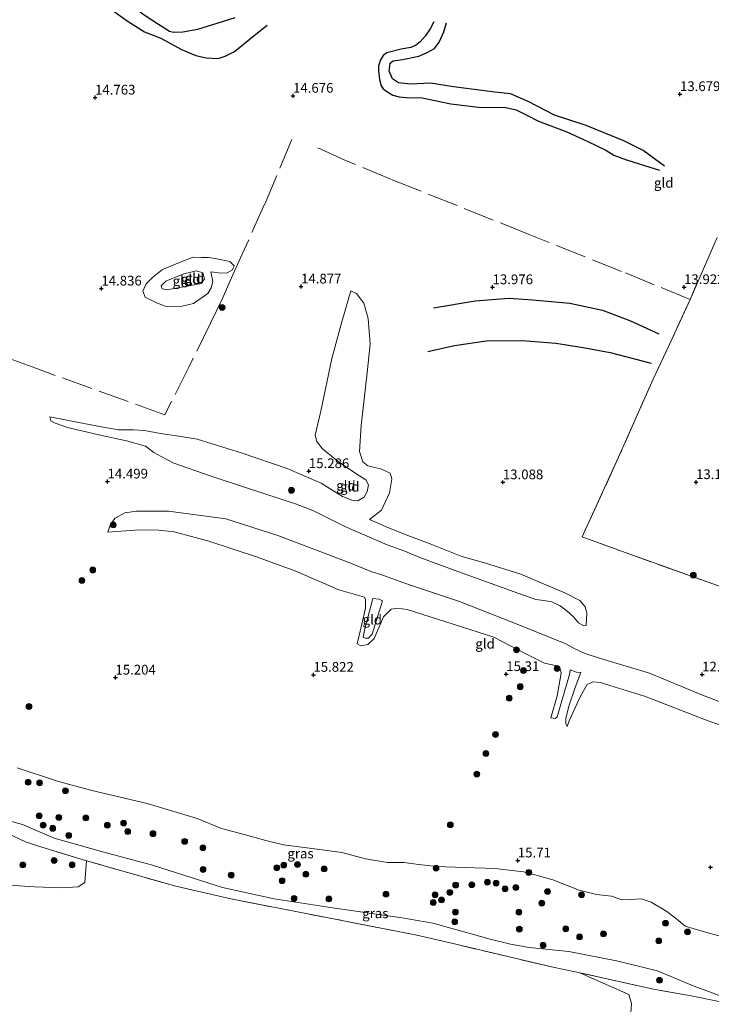
# Model space of a CAD drawing. Units: metres. Extents: x 209996 to 213192, y 426102 to 428666.
# Drawn here: x 210637 to 210815, y 427663 to 427916 of the extents above; entities that cross this region are included whole.
import ezdxf
from ezdxf.enums import TextEntityAlignment as Align

# ---------------------------------------------------------------- set-up
doc = ezdxf.new("R2010")
doc.units = ezdxf.units.M
doc.linetypes.add('IE-TERREINAFSCHEIDING', pattern=[10, 8, -2])
doc.layers.get('0').update_dxf_attribs({"lineweight": 25})
for name, color, linetype, lineweight in [('B-ME-GR-BOOM-GV-B6', 93, 'Continuous', 18), ('B-ME-GR-BOOM-S-B1', 93, 'Continuous', 18), ('B-ME-GW-KRUINLIJN-L-B1', 93, 'Continuous', 18), ('B-ME-GW-TEENLIJN-L-B1', 93, 'Continuous', 18), ('B-ME-IE-GRASLAND-GV-B6', 93, 'Continuous', 18), ('B-ME-IE-GRONDWERKLIJN-GROND_INGERICHT-GV-B6', 253, 'Continuous', 18), ('B-ME-IE-TERREINAFSCHEIDING-RASTERHEKWERK-L-B1', 8, 'IE-TERREINAFSCHEIDING', 18)]:
    doc.layers.add(name, color=color, linetype=linetype, lineweight=lineweight)
for name, color, linetype in [('B-ME-GW-GRONDWERKLIJN-L-B1', 10, 'Continuous'), ('B-ME-GW-HOOGTEPUNT-S-B1', 10, 'Continuous'), ('B-ME-OG-BREUK-L-B1', 10, 'Continuous')]:
    doc.layers.add(name, color=color, linetype=linetype)
doc.styles.add('NLCS-ISO', font='NLCS-ISO.TTF')

# ---------------------------------------------------------------- blocks, each defined once
blk = doc.blocks.new('hoogtepunt')
for p, q in [((-0.5, 0), (0.5, 0)), ((0, 0.5), (0, -0.5))]:
    blk.add_line(p, q)
blk = doc.blocks.new('boom')
h = blk.add_hatch(color=256)
edge = h.paths.add_edge_path()
edge.add_arc((0, 0), 0.75, 0, 360)
blk.add_circle((0, 0), 0.75)

msp = doc.modelspace()

# ---------------------------------------------------------------- linework, layer by layer
at = {"layer": 'B-ME-GR-BOOM-GV-B6'}
msp.add_polyline3d([(210628.149, 427693.81, 11.854), (210641.166, 427692.965, 11.504), (210648.144, 427692.673, 11.564), (210652.417, 427692.994, 11.583), (210654.076, 427694.041, 11.729), (210654.539, 427699.695, 12.868), (210677.535, 427693.105, 12.874), (210691.704, 427689.866, 13.01), (210711.94, 427685.898, 12.752), (210739.644, 427680.512, 12.524), (210749.643, 427678.149, 12.613), (210774.271, 427672.341, 12.154), (210781.582, 427670.823, 12.161), (210794.222, 427665.258, 12.565), (210794.933, 427662.889, 12.459), (210794.644, 427659.337, 12.448)], dxfattribs=at)
at = {"layer": 'B-ME-GW-GRONDWERKLIJN-L-B1'}
for points in [[(210633.955, 427933.111, 12.99), (210639.236, 427932.416, 13.184), (210643.202, 427931.419, 13.287), (210646.955, 427929.921, 13.442), (210648.956, 427928.62, 13.467), (210653.386, 427924.824, 13.583), (210657.671, 427921.709, 14.099), (210661.076, 427918.893, 14.138), (210664.977, 427916.065, 14.158), (210669.432, 427913.26, 13.739), (210673.649, 427911.608, 13.661)], [(210673.649, 427911.608, 13.661), (210678.978, 427908.661, 13.689), (210682.684, 427907.134, 13.847), (210685.381, 427906.523, 13.97), (210688.415, 427906.323, 14.183), (210690.222, 427906.968, 14.29), (210692.631, 427908.125, 14.23), (210697.743, 427912.275, 14.009), (210701.027, 427914.976, 13.843)], [(210743.964, 427915.832, 13.763), (210743.089, 427913.981, 13.815), (210741.766, 427912.155, 13.952), (210740.507, 427910.618, 14.048), (210739.279, 427909.719, 14.214), (210738.069, 427909.234, 14.281), (210735.602, 427908.73, 14.288), (210731.861, 427907.792, 14.122), (210730.907, 427907.097, 14.011), (210730.127, 427905.832, 13.944), (210729.72, 427904.368, 13.989), (210729.712, 427903.156, 14.122), (210730.013, 427900.963, 14.24), (210730.408, 427899.355, 14.225), (210730.975, 427898.506, 14.222), (210731.851, 427897.852, 14.266), (210733.47, 427896.955, 14.411), (210735.042, 427896.523, 14.496), (210736.976, 427896.351, 14.559), (210740.967, 427896.208, 14.544), (210748.364, 427894.686, 14.692), (210755.531, 427893.824, 14.673), (210762.572, 427893.749, 14.547), (210765.199, 427893.117, 14.529), (210767.924, 427891.742, 14.599), (210770.913, 427890.193, 14.566), (210778.257, 427887.431, 14.374), (210783.628, 427885.002, 14.196), (210788.32, 427882.764, 14.233), (210790.379, 427881.464, 14.27), (210793.602, 427880.279, 14.366), (210798.227, 427878.815, 14.303), (210802.133, 427877.628, 14.033)], [(210743.915, 427842.156, 13.839), (210754.623, 427843.955, 13.868), (210763.379, 427844.592, 13.905), (210769.411, 427844.199, 13.929), (210779.05, 427843.327, 14.049), (210787.462, 427841.508, 13.884), (210794.606, 427838.753, 13.74), (210801.963, 427835.442, 13.398)]]:
    msp.add_polyline3d(points, dxfattribs=at)
at = {"layer": 'B-ME-GW-KRUINLIJN-L-B1'}
for points in [[(210669.07, 427846.391, 14.803), (210669.924, 427848.323, 14.74), (210671.496, 427849.903, 14.699), (210674.089, 427851.972, 14.37), (210678.456, 427853.831, 14.059), (210682.018, 427855.15, 14.033), (210684.282, 427855.093, 14.081), (210685.944, 427855.059, 14.333), (210688.078, 427854.766, 14.562), (210691.416, 427854.087, 14.621), (210692.528, 427852.962, 14.351)], [(210686.52, 427851.399, 13.581), (210687.061, 427848.924, 13.726), (210686.613, 427847.28, 13.951), (210685.784, 427845.798, 14.255), (210682.133, 427843.246, 14.818), (210679.204, 427842.543, 15.014), (210675.057, 427842.494, 15.062), (210672.531, 427843.407, 14.944), (210669.67, 427844.851, 14.795), (210669.07, 427846.391, 14.803)], [(210645.067, 427814.068, 14.658), (210656.536, 427811.769, 14.613), (210662.803, 427810.731, 14.711), (210666.67, 427810.659, 14.699), (210669.51, 427810.523, 14.646), (210673.603, 427809.766, 14.777), (210678.294, 427809.043, 14.93), (210683.016, 427808.27, 14.938), (210694.664, 427804.706, 15.304), (210706.221, 427800.741, 15.247), (210714.955, 427796.992, 15.095), (210720.507, 427793.541, 15.078), (210722.906, 427792.577, 15.074), (210724.438, 427792.441, 15.057), (210726.044, 427793.387, 15.057), (210726.822, 427794.773, 15.074), (210727.173, 427796.509, 15.049), (210726.463, 427797.851, 15.082), (210724.173, 427799.298, 15.082), (210719.375, 427802.536, 15.062), (210715.346, 427805.812, 15.02), (210713.826, 427807.675, 15.049), (210713.399, 427809.334, 15.082), (210714.918, 427815.491, 15.09), (210717.699, 427829.089, 15.156), (210720.302, 427838.547, 15.09), (210722.601, 427846.471, 14.761)], [(210727.434, 427787.584, 13.6), (210732.356, 427785.458, 13.517), (210737.275, 427783.501, 13.324), (210743.501, 427781.164, 13.522), (210751.233, 427778.021, 13.275), (210757.073, 427776.405, 13.312), (210766.419, 427773.489, 13.287), (210772.844, 427770.727, 13.213), (210777.936, 427768.604, 13.18), (210781.614, 427766.759, 13.143), (210782.93, 427765.11, 13.073), (210783.366, 427763.492, 13.073), (210783.197, 427760.322, 13.023)], [(210660.072, 427784.289, 15.21), (210668.149, 427784.91, 15.156), (210673.156, 427784.833, 15.255), (210677.151, 427784.394, 15.317), (210686.025, 427782.007, 15.025), (210698.283, 427777.968, 15.14), (210708.474, 427774.311, 15.008), (210719.5, 427769.495, 15.3), (210726.166, 427767.608, 15.185), (210726.36, 427766.973, 15.086), (210726.369, 427764.775, 15.23), (210725.434, 427760.639, 15.675), (210724.209, 427755.597, 15.646), (210725.149, 427755.089, 15.696), (210726.99, 427755.39, 15.737), (210728.604, 427756.924, 15.659), (210731.015, 427762.542, 15.255), (210732.978, 427764.505, 15.23), (210734.511, 427764.749, 15.218), (210737.087, 427764.377, 15.185), (210747.056, 427761.236, 14.987), (210759.413, 427757.259, 14.979), (210767.659, 427753.029, 14.839), (210772.459, 427750.55, 15.07), (210775.32, 427749.945, 15.342), (210776.536, 427749.164, 15.461), (210776.773, 427747.97, 15.593), (210775.764, 427742.204, 15.885), (210774.085, 427736.462, 15.626)], [(210728.239, 427767.214, 14.448), (210729.896, 427767.064, 14.33), (210730.769, 427766.604, 14.279)], [(210779.07, 427748.863, 14.379), (210780.729, 427748.225, 14.321), (210781.878, 427748.153, 14.39)], [(210778.359, 427734.256, 15.497), (210778.866, 427735.722, 15.787), (210781.78, 427742.11, 15.543), (210783.461, 427745.064, 15.473), (210784.924, 427745.747, 15.337), (210786.915, 427745.592, 15.354), (210789.32, 427744.837, 15.391), (210798.282, 427742.092, 15.218), (210815.09, 427735.588, 15.329), (210828.217, 427731.099, 15.284)], [(210636.695, 427723.592, 15.155), (210647.028, 427720.201, 15.282), (210655.882, 427717.793, 15.716), (210670.184, 427714.396, 15.258), (210683.002, 427710.524, 15.392), (210689.31, 427707.963, 15.456), (210695.133, 427706.483, 15.519), (210700.69, 427704.902, 15.558), (210705.297, 427703.779, 15.448), (210713.951, 427702.632, 15.171), (210720.334, 427701.836, 15.092), (210726.43, 427700.133, 15.471), (210732.068, 427699.263, 15.487), (210736.345, 427699.187, 15.44), (210739.421, 427698.815, 15.432), (210744.553, 427698.222, 15.4), (210751.941, 427697.928, 15.218), (210759.672, 427697.719, 15.321), (210767.092, 427696.85, 15.535), (210770.911, 427695.824, 15.637), (210774.636, 427694.739, 15.732), (210781.406, 427692.073, 15.4), (210785.859, 427690.985, 15.266), (210789.723, 427690.516, 15.44), (210792.428, 427689.58, 15.582), (210794.88, 427689.673, 15.487), (210797.427, 427689.826, 15.424), (210799.995, 427689.002, 15.55), (210803.998, 427686.639, 15.527), (210806.536, 427684.606, 15.566), (210808.724, 427682.815, 15.645), (210813.356, 427681.443, 15.645), (210820.917, 427679.408, 15.582)]]:
    msp.add_polyline3d(points, dxfattribs=at)
at = {"layer": 'B-ME-GW-TEENLIJN-L-B1'}
for points in [[(210692.528, 427852.962, 14.351), (210692.111, 427851.956, 14.218), (210690.755, 427851.162, 14.04), (210689.257, 427851.084, 13.722), (210686.52, 427851.399, 13.581)], [(210674.929, 427848.974, 12.948), (210679.581, 427850.92, 12.937), (210682.824, 427851.666, 12.937), (210684.532, 427851.166, 12.897), (210684.927, 427849.559, 12.93), (210684.047, 427848.354, 12.904), (210682.714, 427848.162, 12.904), (210675.193, 427846.789, 12.915), (210674.022, 427846.978, 13.026), (210673.788, 427847.79, 13.008), (210674.929, 427848.974, 12.948)], [(210722.601, 427846.471, 14.761), (210724.104, 427845.835, 14.576), (210725.979, 427843.3, 14.296), (210727.085, 427839.419, 14.003), (210727.574, 427832.808, 13.851), (210726.813, 427825.339, 13.699), (210725.239, 427811.848, 13.695), (210724.861, 427805.137, 13.74), (210725.681, 427802.418, 13.727), (210726.982, 427801.449, 13.732), (210728.811, 427800.951, 13.707), (210730.306, 427800.655, 13.637), (210732.758, 427799.551, 13.802), (210733.132, 427798.031, 13.781), (210732.542, 427794.492, 13.715), (210730.516, 427790.011, 13.695), (210727.434, 427787.584, 13.6)], [(210783.197, 427760.322, 13.023), (210782.661, 427760.19, 12.871), (210781.284, 427761.008, 12.797), (210779.972, 427762.487, 12.855), (210778.209, 427764.025, 12.776), (210776.522, 427765.336, 12.682), (210774.4, 427766.407, 12.505), (210772.364, 427766.74, 12.661), (210770.302, 427766.954, 12.698), (210764.642, 427768.994, 12.756), (210750.191, 427774.162, 12.85), (210740.411, 427777.768, 12.764), (210736.518, 427779.408, 12.887), (210732.005, 427781.105, 12.78), (210721.072, 427785.773, 12.719), (210712.807, 427789.922, 12.945), (210708.383, 427791.64, 12.99), (210695.996, 427795.667, 13.25), (210686.375, 427798.856, 13.53), (210677.062, 427802.103, 13.682), (210673.728, 427803.785, 13.851), (210671.905, 427804.873, 13.933), (210669.701, 427806.512, 14.09), (210664.815, 427807.87, 14.222), (210657.689, 427809.398, 14.427), (210649.675, 427811.295, 14.296), (210646.423, 427812.41, 14.341), (210645.34, 427813.035, 14.382), (210645.067, 427814.068, 14.658)], [(210660.072, 427784.289, 15.21), (210660.701, 427786.401, 14.726), (210661.947, 427787.923, 14.506), (210664.441, 427789.313, 14.44), (210667.4, 427789.771, 14.308), (210675.669, 427789.78, 13.905), (210690.387, 427787.728, 13.465), (210703.784, 427783.495, 13.113), (210722.815, 427776.259, 13.055), (210728.039, 427774.101, 13.143), (210730.366, 427773.424, 13.275), (210735.709, 427771.464, 13.465), (210738.774, 427770.394, 13.084), (210750.582, 427766.446, 12.791), (210766.731, 427760.087, 13.003), (210777.948, 427755.521, 13.216), (210780.305, 427754.311, 13.538), (210782.948, 427753.037, 13.634), (210786.942, 427751.758, 13.663), (210799.546, 427748.005, 13.223), (210813.153, 427742.372, 13.377), (210829.691, 427736.075, 13.641)], [(210728.239, 427767.214, 14.448), (210726.21, 427759.405, 15.049), (210725.812, 427757.316, 15.188), (210726.415, 427756.991, 15.192), (210727.143, 427757.052, 15.144), (210728.089, 427758.078, 15.078), (210730.769, 427766.604, 14.279)], [(210774.085, 427736.462, 15.626), (210775.253, 427736.311, 15.486), (210775.776, 427736.794, 15.325), (210778.91, 427747.659, 14.489), (210779.07, 427748.863, 14.379)], [(210781.878, 427748.153, 14.39), (210780.365, 427744.286, 14.709), (210778.72, 427739.51, 15.277), (210777.965, 427736.336, 15.402), (210778.031, 427734.969, 15.468), (210778.359, 427734.256, 15.497)], [(210580.987, 427717.686, 11.669), (210589.601, 427715.941, 12.171), (210600.591, 427713.319, 12.389), (210611.427, 427711.816, 12.588), (210629.563, 427711.306, 13.257), (210638.058, 427709.023, 13.041)], [(210818.683, 427664.519, 13.286), (210814.052, 427666.255, 13.48), (210810.35, 427667.619, 13.393), (210801.621, 427671.295, 13.14), (210791.036, 427673.933, 12.721), (210778.732, 427676.311, 12.52), (210768.509, 427677.327, 12.559), (210763.764, 427678.198, 12.808), (210758.471, 427679.516, 12.923), (210751.449, 427681.429, 12.654), (210743.76, 427683.614, 12.504), (210735.841, 427684.96, 12.693), (210718.501, 427687.464, 12.974), (210702.888, 427689.902, 12.978), (210689.604, 427692.785, 12.946), (210671.539, 427698.532, 12.962), (210658.964, 427701.863, 13.207), (210646.248, 427705.469, 13.069), (210638.058, 427709.023, 13.041)]]:
    msp.add_polyline3d(points, dxfattribs=at)
at = {"layer": 'B-ME-IE-GRASLAND-GV-B6'}
for points in [[(210636.695, 427723.592, 15.155), (210647.028, 427720.201, 15.282), (210655.882, 427717.793, 15.716), (210670.184, 427714.396, 15.258), (210683.002, 427710.524, 15.392), (210689.31, 427707.963, 15.456), (210695.133, 427706.483, 15.519), (210700.69, 427704.902, 15.558), (210705.297, 427703.779, 15.448), (210713.951, 427702.632, 15.171), (210720.334, 427701.836, 15.092), (210726.43, 427700.133, 15.471), (210732.068, 427699.263, 15.487), (210736.345, 427699.187, 15.44), (210739.421, 427698.815, 15.432), (210744.553, 427698.222, 15.4), (210751.941, 427697.928, 15.218), (210759.672, 427697.719, 15.321), (210767.092, 427696.85, 15.535), (210770.911, 427695.824, 15.637), (210774.636, 427694.739, 15.732), (210781.406, 427692.073, 15.4), (210785.859, 427690.985, 15.266), (210789.723, 427690.516, 15.44), (210792.428, 427689.58, 15.582), (210794.88, 427689.673, 15.487), (210797.427, 427689.826, 15.424), (210799.995, 427689.002, 15.55), (210803.998, 427686.639, 15.527), (210806.536, 427684.606, 15.566), (210808.724, 427682.815, 15.645), (210813.356, 427681.443, 15.645), (210820.917, 427679.408, 15.582)], [(210629.563, 427711.306, 13.257), (210631.164, 427709.25, 13.115), (210634.064, 427706.799, 12.864), (210638.81, 427704.574, 12.841), (210641.92, 427703.498, 12.811), (210654.539, 427699.695, 12.868), (210654.076, 427694.041, 11.729), (210652.417, 427692.994, 11.583), (210648.144, 427692.673, 11.564), (210641.166, 427692.965, 11.504), (210628.149, 427693.81, 11.854), (210621.613, 427693.662, 11.841), (210615.478, 427693.492, 11.795), (210607.679, 427694.647, 11.55), (210596.607, 427700.199, 11.544), (210593.238, 427701.774, 11.266), (210591.825, 427703.313, 11.26), (210592.549, 427705.317, 11.293), (210596.74, 427707.078, 11.669), (210602.724, 427708.976, 11.755), (210608.273, 427709.55, 12.251), (210611.427, 427711.816, 12.588), (210629.563, 427711.306, 13.257)], [(210816.582, 427663.549, 13.244), (210810.284, 427664.906, 13.238), (210800.574, 427666.594, 12.897), (210781.582, 427670.823, 12.161), (210774.271, 427672.341, 12.154), (210749.643, 427678.149, 12.613), (210739.644, 427680.512, 12.524), (210711.94, 427685.898, 12.752), (210691.704, 427689.866, 13.01), (210677.535, 427693.105, 12.874), (210654.539, 427699.695, 12.868), (210641.92, 427703.498, 12.811), (210638.81, 427704.574, 12.841), (210634.064, 427706.799, 12.864), (210631.164, 427709.25, 13.115), (210629.563, 427711.306, 13.257), (210638.058, 427709.023, 13.041)], [(210818.683, 427664.519, 13.286), (210814.052, 427666.255, 13.48), (210810.35, 427667.619, 13.393), (210801.621, 427671.295, 13.14), (210791.036, 427673.933, 12.721), (210778.732, 427676.311, 12.52), (210768.509, 427677.327, 12.559), (210763.764, 427678.198, 12.808), (210758.471, 427679.516, 12.923), (210751.449, 427681.429, 12.654), (210743.76, 427683.614, 12.504), (210735.841, 427684.96, 12.693), (210718.501, 427687.464, 12.974), (210702.888, 427689.902, 12.978), (210689.604, 427692.785, 12.946), (210671.539, 427698.532, 12.962), (210658.964, 427701.863, 13.207), (210646.248, 427705.469, 13.069), (210638.058, 427709.023, 13.041), (210629.563, 427711.306, 13.257)], [(210638.058, 427709.023, 13.041), (210646.248, 427705.469, 13.069), (210658.964, 427701.863, 13.207), (210671.539, 427698.532, 12.962), (210689.604, 427692.785, 12.946), (210702.888, 427689.902, 12.978), (210718.501, 427687.464, 12.974), (210735.841, 427684.96, 12.693), (210743.76, 427683.614, 12.504), (210751.449, 427681.429, 12.654), (210758.471, 427679.516, 12.923), (210763.764, 427678.198, 12.808), (210768.509, 427677.327, 12.559), (210778.732, 427676.311, 12.52), (210791.036, 427673.933, 12.721), (210801.621, 427671.295, 13.14), (210810.35, 427667.619, 13.393), (210814.052, 427666.255, 13.48), (210818.683, 427664.519, 13.286)], [(210794.644, 427659.337, 12.448), (210794.933, 427662.889, 12.459), (210794.222, 427665.258, 12.565), (210781.582, 427670.823, 12.161), (210800.574, 427666.594, 12.897), (210810.284, 427664.906, 13.238), (210816.582, 427663.549, 13.244)]]:
    msp.add_polyline3d(points, dxfattribs=at)
at = {"layer": 'B-ME-IE-GRONDWERKLIJN-GROND_INGERICHT-GV-B6'}
for points in [[(210692.528, 427852.962, 14.351), (210692.111, 427851.956, 14.218), (210690.755, 427851.162, 14.04), (210689.257, 427851.084, 13.722), (210686.52, 427851.399, 13.581), (210687.061, 427848.924, 13.726), (210686.613, 427847.28, 13.951), (210685.784, 427845.798, 14.255), (210682.133, 427843.246, 14.818), (210679.204, 427842.543, 15.014), (210675.057, 427842.494, 15.062), (210672.531, 427843.407, 14.944), (210669.67, 427844.851, 14.795), (210669.07, 427846.391, 14.803), (210669.924, 427848.323, 14.74), (210671.496, 427849.903, 14.699), (210674.089, 427851.972, 14.37), (210678.456, 427853.831, 14.059), (210682.018, 427855.15, 14.033), (210684.282, 427855.093, 14.081), (210685.944, 427855.059, 14.333), (210688.078, 427854.766, 14.562), (210691.416, 427854.087, 14.621), (210692.528, 427852.962, 14.351)], [(210669.07, 427846.391, 14.803), (210669.67, 427844.851, 14.795), (210672.531, 427843.407, 14.944), (210675.057, 427842.494, 15.062), (210679.204, 427842.543, 15.014), (210682.133, 427843.246, 14.818), (210685.784, 427845.798, 14.255), (210686.613, 427847.28, 13.951), (210687.061, 427848.924, 13.726), (210686.52, 427851.399, 13.581), (210689.257, 427851.084, 13.722), (210690.755, 427851.162, 14.04), (210692.111, 427851.956, 14.218), (210692.528, 427852.962, 14.351), (210691.416, 427854.087, 14.621), (210688.078, 427854.766, 14.562), (210685.944, 427855.059, 14.333), (210684.282, 427855.093, 14.081), (210682.018, 427855.15, 14.033), (210678.456, 427853.831, 14.059), (210674.089, 427851.972, 14.37), (210671.496, 427849.903, 14.699), (210669.924, 427848.323, 14.74), (210669.07, 427846.391, 14.803)], [(210817.306, 427770.467, 13.286), (210792.352, 427779.404, 13.076), (210782.179, 427783.141, 13.072), (210791.586, 427803.64, 13.023), (210800.443, 427823.758, 12.949), (210805.116, 427833.592, 13.282), (210809.989, 427844.311, 13.678), (210815.765, 427857.526, 14.233)], [(210815.765, 427857.526, 14.233), (210809.989, 427844.311, 13.678), (210805.116, 427833.592, 13.282), (210800.443, 427823.758, 12.949), (210791.586, 427803.64, 13.023), (210782.179, 427783.141, 13.072), (210792.352, 427779.404, 13.076), (210817.306, 427770.467, 13.286)], [(210674.929, 427848.974, 12.948), (210673.788, 427847.79, 13.008), (210674.022, 427846.978, 13.026), (210675.193, 427846.789, 12.915), (210682.714, 427848.162, 12.904), (210684.047, 427848.354, 12.904), (210684.927, 427849.559, 12.93), (210684.532, 427851.166, 12.897), (210682.824, 427851.666, 12.937), (210679.581, 427850.92, 12.937), (210674.929, 427848.974, 12.948)], [(210674.929, 427848.974, 12.948), (210679.581, 427850.92, 12.937), (210682.824, 427851.666, 12.937), (210684.532, 427851.166, 12.897), (210684.927, 427849.559, 12.93), (210684.047, 427848.354, 12.904), (210682.714, 427848.162, 12.904), (210675.193, 427846.789, 12.915), (210674.022, 427846.978, 13.026), (210673.788, 427847.79, 13.008), (210674.929, 427848.974, 12.948)], [(210727.434, 427787.584, 13.6), (210732.356, 427785.458, 13.517), (210737.275, 427783.501, 13.324), (210743.501, 427781.164, 13.522), (210751.233, 427778.021, 13.275), (210757.073, 427776.405, 13.312), (210766.419, 427773.489, 13.287), (210772.844, 427770.727, 13.213), (210777.936, 427768.604, 13.18), (210781.614, 427766.759, 13.143), (210782.93, 427765.11, 13.073), (210783.366, 427763.492, 13.073), (210783.197, 427760.322, 13.023), (210782.661, 427760.19, 12.871), (210781.284, 427761.008, 12.797), (210779.972, 427762.487, 12.855), (210778.209, 427764.025, 12.776), (210776.522, 427765.336, 12.682), (210774.4, 427766.407, 12.505), (210772.364, 427766.74, 12.661), (210770.302, 427766.954, 12.698), (210764.642, 427768.994, 12.756), (210750.191, 427774.162, 12.85), (210740.411, 427777.768, 12.764), (210736.518, 427779.408, 12.887), (210732.005, 427781.105, 12.78), (210721.072, 427785.773, 12.719), (210712.807, 427789.922, 12.945), (210708.383, 427791.64, 12.99), (210695.996, 427795.667, 13.25), (210686.375, 427798.856, 13.53), (210677.062, 427802.103, 13.682), (210673.728, 427803.785, 13.851), (210671.905, 427804.873, 13.933), (210669.701, 427806.512, 14.09), (210664.815, 427807.87, 14.222), (210657.689, 427809.398, 14.427), (210649.675, 427811.295, 14.296), (210646.423, 427812.41, 14.341), (210645.34, 427813.035, 14.382), (210645.067, 427814.068, 14.658), (210656.536, 427811.769, 14.613), (210662.803, 427810.731, 14.711), (210666.67, 427810.659, 14.699), (210669.51, 427810.523, 14.646), (210673.603, 427809.766, 14.777), (210678.294, 427809.043, 14.93), (210683.016, 427808.27, 14.938), (210694.664, 427804.706, 15.304), (210706.221, 427800.741, 15.247), (210714.955, 427796.992, 15.095), (210720.507, 427793.541, 15.078), (210722.906, 427792.577, 15.074), (210724.438, 427792.441, 15.057), (210726.044, 427793.387, 15.057), (210726.822, 427794.773, 15.074), (210727.173, 427796.509, 15.049), (210726.463, 427797.851, 15.082), (210724.173, 427799.298, 15.082), (210719.375, 427802.536, 15.062), (210715.346, 427805.812, 15.02), (210713.826, 427807.675, 15.049), (210713.399, 427809.334, 15.082), (210714.918, 427815.491, 15.09), (210717.699, 427829.089, 15.156), (210720.302, 427838.547, 15.09), (210722.601, 427846.471, 14.761), (210724.104, 427845.835, 14.576), (210725.979, 427843.3, 14.296), (210727.085, 427839.419, 14.003), (210727.574, 427832.808, 13.851), (210726.813, 427825.339, 13.699), (210725.239, 427811.848, 13.695), (210724.861, 427805.137, 13.74), (210725.681, 427802.418, 13.727), (210726.982, 427801.449, 13.732), (210728.811, 427800.951, 13.707), (210730.306, 427800.655, 13.637), (210732.758, 427799.551, 13.802), (210733.132, 427798.031, 13.781), (210732.542, 427794.492, 13.715), (210730.516, 427790.011, 13.695), (210727.434, 427787.584, 13.6)], [(210645.067, 427814.068, 14.658), (210645.34, 427813.035, 14.382), (210646.423, 427812.41, 14.341), (210649.675, 427811.295, 14.296), (210657.689, 427809.398, 14.427), (210664.815, 427807.87, 14.222), (210669.701, 427806.512, 14.09), (210671.905, 427804.873, 13.933), (210673.728, 427803.785, 13.851), (210677.062, 427802.103, 13.682), (210686.375, 427798.856, 13.53), (210695.996, 427795.667, 13.25), (210708.383, 427791.64, 12.99), (210712.807, 427789.922, 12.945), (210721.072, 427785.773, 12.719), (210732.005, 427781.105, 12.78), (210736.518, 427779.408, 12.887), (210740.411, 427777.768, 12.764), (210750.191, 427774.162, 12.85), (210764.642, 427768.994, 12.756), (210770.302, 427766.954, 12.698), (210772.364, 427766.74, 12.661), (210774.4, 427766.407, 12.505), (210776.522, 427765.336, 12.682), (210778.209, 427764.025, 12.776), (210779.972, 427762.487, 12.855), (210781.284, 427761.008, 12.797), (210782.661, 427760.19, 12.871), (210783.197, 427760.322, 13.023), (210783.366, 427763.492, 13.073), (210782.93, 427765.11, 13.073), (210781.614, 427766.759, 13.143), (210777.936, 427768.604, 13.18), (210772.844, 427770.727, 13.213), (210766.419, 427773.489, 13.287), (210757.073, 427776.405, 13.312), (210751.233, 427778.021, 13.275), (210743.501, 427781.164, 13.522), (210737.275, 427783.501, 13.324), (210732.356, 427785.458, 13.517), (210727.434, 427787.584, 13.6), (210730.516, 427790.011, 13.695), (210732.542, 427794.492, 13.715), (210733.132, 427798.031, 13.781), (210732.758, 427799.551, 13.802), (210730.306, 427800.655, 13.637), (210728.811, 427800.951, 13.707), (210726.982, 427801.449, 13.732), (210725.681, 427802.418, 13.727), (210724.861, 427805.137, 13.74), (210725.239, 427811.848, 13.695), (210726.813, 427825.339, 13.699), (210727.574, 427832.808, 13.851), (210727.085, 427839.419, 14.003), (210725.979, 427843.3, 14.296), (210724.104, 427845.835, 14.576), (210722.601, 427846.471, 14.761), (210720.302, 427838.547, 15.09), (210717.699, 427829.089, 15.156), (210714.918, 427815.491, 15.09), (210713.399, 427809.334, 15.082), (210713.826, 427807.675, 15.049), (210715.346, 427805.812, 15.02), (210719.375, 427802.536, 15.062), (210724.173, 427799.298, 15.082), (210726.463, 427797.851, 15.082), (210727.173, 427796.509, 15.049), (210726.822, 427794.773, 15.074), (210726.044, 427793.387, 15.057), (210724.438, 427792.441, 15.057), (210722.906, 427792.577, 15.074), (210720.507, 427793.541, 15.078), (210714.955, 427796.992, 15.095), (210706.221, 427800.741, 15.247), (210694.664, 427804.706, 15.304), (210683.016, 427808.27, 14.938), (210678.294, 427809.043, 14.93), (210673.603, 427809.766, 14.777), (210669.51, 427810.523, 14.646), (210666.67, 427810.659, 14.699), (210662.803, 427810.731, 14.711), (210656.536, 427811.769, 14.613), (210645.067, 427814.068, 14.658)], [(210828.217, 427731.099, 15.284), (210815.09, 427735.588, 15.329), (210798.282, 427742.092, 15.218), (210789.32, 427744.837, 15.391), (210786.915, 427745.592, 15.354), (210784.924, 427745.747, 15.337), (210783.461, 427745.064, 15.473), (210781.78, 427742.11, 15.543), (210778.866, 427735.722, 15.787), (210778.359, 427734.256, 15.497), (210778.031, 427734.969, 15.468), (210777.965, 427736.336, 15.402), (210778.72, 427739.51, 15.277), (210780.365, 427744.286, 14.709), (210781.878, 427748.153, 14.39), (210780.729, 427748.225, 14.321), (210779.07, 427748.863, 14.379), (210778.91, 427747.659, 14.489), (210775.776, 427736.794, 15.325), (210775.253, 427736.311, 15.486), (210774.085, 427736.462, 15.626), (210775.764, 427742.204, 15.885), (210776.773, 427747.97, 15.593), (210776.536, 427749.164, 15.461), (210775.32, 427749.945, 15.342), (210772.459, 427750.55, 15.07), (210767.659, 427753.029, 14.839), (210759.413, 427757.259, 14.979), (210747.056, 427761.236, 14.987), (210737.087, 427764.377, 15.185), (210734.511, 427764.749, 15.218), (210732.978, 427764.505, 15.23), (210731.015, 427762.542, 15.255), (210728.604, 427756.924, 15.659), (210726.99, 427755.39, 15.737), (210725.149, 427755.089, 15.696), (210724.209, 427755.597, 15.646), (210725.434, 427760.639, 15.675), (210726.369, 427764.775, 15.23), (210726.36, 427766.973, 15.086), (210726.166, 427767.608, 15.185), (210719.5, 427769.495, 15.3), (210708.474, 427774.311, 15.008), (210698.283, 427777.968, 15.14), (210686.025, 427782.007, 15.025), (210677.151, 427784.394, 15.317), (210673.156, 427784.833, 15.255), (210668.149, 427784.91, 15.156), (210660.072, 427784.289, 15.21), (210660.701, 427786.401, 14.726), (210661.947, 427787.923, 14.506), (210664.441, 427789.313, 14.44), (210667.4, 427789.771, 14.308), (210675.669, 427789.78, 13.905), (210690.387, 427787.728, 13.465), (210703.784, 427783.495, 13.113), (210722.815, 427776.259, 13.055), (210728.039, 427774.101, 13.143), (210730.366, 427773.424, 13.275), (210735.709, 427771.464, 13.465), (210738.774, 427770.394, 13.084), (210750.582, 427766.446, 12.791), (210766.731, 427760.087, 13.003), (210777.948, 427755.521, 13.216), (210780.305, 427754.311, 13.538), (210782.948, 427753.037, 13.634), (210786.942, 427751.758, 13.663), (210799.546, 427748.005, 13.223), (210813.153, 427742.372, 13.377), (210829.691, 427736.075, 13.641)], [(210829.691, 427736.075, 13.641), (210813.153, 427742.372, 13.377), (210799.546, 427748.005, 13.223), (210786.942, 427751.758, 13.663), (210782.948, 427753.037, 13.634), (210780.305, 427754.311, 13.538), (210777.948, 427755.521, 13.216), (210766.731, 427760.087, 13.003), (210750.582, 427766.446, 12.791), (210738.774, 427770.394, 13.084), (210735.709, 427771.464, 13.465), (210730.366, 427773.424, 13.275), (210728.039, 427774.101, 13.143), (210722.815, 427776.259, 13.055), (210703.784, 427783.495, 13.113), (210690.387, 427787.728, 13.465), (210675.669, 427789.78, 13.905), (210667.4, 427789.771, 14.308), (210664.441, 427789.313, 14.44), (210661.947, 427787.923, 14.506), (210660.701, 427786.401, 14.726), (210660.072, 427784.289, 15.21), (210668.149, 427784.91, 15.156), (210673.156, 427784.833, 15.255), (210677.151, 427784.394, 15.317), (210686.025, 427782.007, 15.025), (210698.283, 427777.968, 15.14), (210708.474, 427774.311, 15.008), (210719.5, 427769.495, 15.3), (210726.166, 427767.608, 15.185), (210726.36, 427766.973, 15.086), (210726.369, 427764.775, 15.23), (210725.434, 427760.639, 15.675), (210724.209, 427755.597, 15.646), (210725.149, 427755.089, 15.696), (210726.99, 427755.39, 15.737), (210728.604, 427756.924, 15.659), (210731.015, 427762.542, 15.255), (210732.978, 427764.505, 15.23), (210734.511, 427764.749, 15.218), (210737.087, 427764.377, 15.185), (210747.056, 427761.236, 14.987), (210759.413, 427757.259, 14.979), (210767.659, 427753.029, 14.839), (210772.459, 427750.55, 15.07), (210775.32, 427749.945, 15.342), (210776.536, 427749.164, 15.461), (210776.773, 427747.97, 15.593), (210775.764, 427742.204, 15.885), (210774.085, 427736.462, 15.626), (210775.253, 427736.311, 15.486), (210775.776, 427736.794, 15.325), (210778.91, 427747.659, 14.489), (210779.07, 427748.863, 14.379), (210780.729, 427748.225, 14.321), (210781.878, 427748.153, 14.39), (210780.365, 427744.286, 14.709), (210778.72, 427739.51, 15.277), (210777.965, 427736.336, 15.402), (210778.031, 427734.969, 15.468), (210778.359, 427734.256, 15.497), (210778.866, 427735.722, 15.787), (210781.78, 427742.11, 15.543), (210783.461, 427745.064, 15.473), (210784.924, 427745.747, 15.337), (210786.915, 427745.592, 15.354), (210789.32, 427744.837, 15.391), (210798.282, 427742.092, 15.218), (210815.09, 427735.588, 15.329), (210828.217, 427731.099, 15.284)], [(210730.769, 427766.604, 14.279), (210729.896, 427767.064, 14.33), (210728.239, 427767.214, 14.448), (210726.21, 427759.405, 15.049), (210725.812, 427757.316, 15.188), (210726.415, 427756.991, 15.192), (210727.143, 427757.052, 15.144), (210728.089, 427758.078, 15.078), (210730.769, 427766.604, 14.279)], [(210730.769, 427766.604, 14.279), (210728.089, 427758.078, 15.078), (210727.143, 427757.052, 15.144), (210726.415, 427756.991, 15.192), (210725.812, 427757.316, 15.188), (210726.21, 427759.405, 15.049), (210728.239, 427767.214, 14.448), (210729.896, 427767.064, 14.33), (210730.769, 427766.604, 14.279)], [(210820.917, 427679.408, 15.582), (210813.356, 427681.443, 15.645), (210808.724, 427682.815, 15.645), (210806.536, 427684.606, 15.566), (210803.998, 427686.639, 15.527), (210799.995, 427689.002, 15.55), (210797.427, 427689.826, 15.424), (210794.88, 427689.673, 15.487), (210792.428, 427689.58, 15.582), (210789.723, 427690.516, 15.44), (210785.859, 427690.985, 15.266), (210781.406, 427692.073, 15.4), (210774.636, 427694.739, 15.732), (210770.911, 427695.824, 15.637), (210767.092, 427696.85, 15.535), (210759.672, 427697.719, 15.321), (210751.941, 427697.928, 15.218), (210744.553, 427698.222, 15.4), (210739.421, 427698.815, 15.432), (210736.345, 427699.187, 15.44), (210732.068, 427699.263, 15.487), (210726.43, 427700.133, 15.471), (210720.334, 427701.836, 15.092), (210713.951, 427702.632, 15.171), (210705.297, 427703.779, 15.448), (210700.69, 427704.902, 15.558), (210695.133, 427706.483, 15.519), (210689.31, 427707.963, 15.456), (210683.002, 427710.524, 15.392), (210670.184, 427714.396, 15.258), (210655.882, 427717.793, 15.716), (210647.028, 427720.201, 15.282), (210636.695, 427723.592, 15.155)]]:
    msp.add_polyline3d(points, dxfattribs=at)
at = {"layer": 'B-ME-IE-TERREINAFSCHEIDING-RASTERHEKWERK-L-B1'}
for points in [[(210841.271, 427914.464, 12.359), (210836.373, 427904.03, 12.957), (210827.431, 427882.412, 13.756), (210821.053, 427869.332, 14.098), (210815.765, 427857.526, 14.233), (210809.989, 427844.311, 13.678), (210805.116, 427833.592, 13.282), (210800.443, 427823.758, 12.949), (210791.586, 427803.64, 13.023), (210782.179, 427783.141, 13.072), (210792.352, 427779.404, 13.076), (210817.306, 427770.467, 13.286), (210837.442, 427762.999, 13.2), (210865.981, 427752.364, 13.352), (210870.592, 427750.868, 13.529), (210875.566, 427749.014, 13.41), (210917.927, 427733.606, 13.377), (210940.949, 427725.275, 13.492), (210972.521, 427713.396, 13.721)], [(210707.384, 427885.462, 14.139), (210700.407, 427868.803, 14.518), (210694.664, 427855.917, 14.588), (210691.467, 427848.873, 14.114), (210689.48, 427844.383, 14.402), (210686.464, 427838.142, 15.378), (210680.942, 427826.98, 15.572), (210674.718, 427814.583, 15.263), (210641.455, 427826.54, 15.148), (210624.615, 427832.713, 14.88)], [(210809.989, 427844.311, 13.678), (210792.286, 427851.523, 14.081), (210768.558, 427861.028, 14.596), (210733.057, 427875.222, 14.756), (210720.897, 427880.252, 14.612), (210714.124, 427883.346, 14.159)], [(210654.539, 427699.695, 12.868), (210641.92, 427703.498, 12.811), (210638.81, 427704.574, 12.841), (210634.064, 427706.799, 12.864), (210631.164, 427709.25, 13.115), (210629.563, 427711.306, 13.257), (210612.033, 427716.456, 13.416)], [(210838.445, 427683.321, 15.767), (210835.58, 427676.173, 15.55), (210831.218, 427668.117, 14.193), (210828.292, 427660.968, 13.191), (210816.582, 427663.549, 13.244), (210810.284, 427664.906, 13.238), (210800.574, 427666.594, 12.897), (210781.582, 427670.823, 12.161), (210774.271, 427672.341, 12.154), (210749.643, 427678.149, 12.613), (210739.644, 427680.512, 12.524), (210711.94, 427685.898, 12.752), (210691.704, 427689.866, 13.01), (210677.535, 427693.105, 12.874), (210654.539, 427699.695, 12.868)]]:
    msp.add_polyline3d(points, dxfattribs=at)
at = {"layer": 'B-ME-OG-BREUK-L-B1'}
for points in [[(210652.589, 427930.343, 12.727), (210662.16, 427923.687, 12.931), (210669.164, 427917.812, 13.121), (210673.071, 427915.232, 13.189), (210675.91, 427913.442, 13.272)], [(210675.91, 427913.442, 13.272), (210676.942, 427913.168, 13.256), (210679.346, 427913.232, 13.225), (210683.185, 427913.903, 13.169), (210688.231, 427915.435, 13.146), (210692.788, 427916.957, 13.106)], [(210803.413, 427878.591, 13.848), (210797.889, 427882.687, 13.781), (210792.948, 427885.171, 13.663), (210783.252, 427889.11, 13.681), (210775.048, 427891.762, 13.789), (210768.252, 427895.273, 13.752), (210763.763, 427897.237, 13.667), (210759.694, 427897.702, 13.622), (210749.032, 427899.051, 13.596), (210743.174, 427899.997, 13.552), (210737.991, 427899.727, 13.559), (210734.893, 427900.124, 13.581), (210733.379, 427901.15, 13.585), (210732.483, 427903.06, 13.633), (210732.76, 427905.123, 13.589), (210733.553, 427905.778, 13.574), (210735.935, 427906.074, 13.526), (210740.154, 427906.941, 13.441), (210742.261, 427907.869, 13.544), (210744.176, 427908.953, 13.6), (210745.37, 427910.543, 13.578), (210746.585, 427913.228, 13.596), (210747.224, 427915.55, 13.511)], [(210742.47, 427830.916, 13.295), (210749.318, 427832.448, 13.229), (210757.473, 427833.601, 13.209), (210766.83, 427833.722, 13.217), (210775.407, 427833.006, 13.225), (210782.464, 427831.916, 13.332), (210789.435, 427830.635, 13.324), (210799.996, 427827.866, 12.958)]]:
    msp.add_polyline3d(points, dxfattribs=at)

# ---------------------------------------------------------------- block references
at = {"layer": 'B-ME-GR-BOOM-S-B1', "rotation": 90}
for p in [(210689.464, 427842.231, 14.909), (210707.323, 427795.112, 14.004), (210661.412, 427786.192, 14.895), (210656.144, 427774.582, 15.378), (210810.824, 427773.258, 13.429), (210653.368, 427771.891, 15.265), (210765.29, 427754.025, 15.067), (210767.061, 427748.68, 15.503), (210775.72, 427749.227, 15.259), (210766.257, 427744.526, 15.53), (210763.422, 427741.578, 15.602), (210639.723, 427739.417, 15.503), (210759.883, 427732.218, 15.728), (210757.414, 427727.29, 15.715), (210639.506, 427719.89, 14.849), (210755.065, 427721.996, 15.761), (210642.458, 427719.764, 15.001), (210649.107, 427717.718, 14.862), (210642.361, 427711.252, 13.653), (210647.418, 427710.852, 14.103), (210654.362, 427710.704, 14.301), (210643.376, 427708.854, 13.541), (210645.831, 427708.028, 13.488), (210659.901, 427708.842, 14.274), (210664.088, 427709.385, 14.433), (210748.243, 427708.908, 15.82), (210649.959, 427706.214, 13.482), (210665.147, 427707.181, 14.327), (210671.666, 427706.655, 14.347), (210679.821, 427704.675, 14.406), (210684.523, 427703.001, 14.261), (210646.194, 427699.75, 12.689), (210638.142, 427698.591, 12.358), (210650.819, 427698.636, 12.563), (210684.552, 427697.441, 13.548), (210703.55, 427697.884, 14.228), (210705.33, 427698.566, 14.585), (210708.885, 427698.71, 14.664), (210715.738, 427697.566, 14.684), (210744.568, 427697.751, 15.008), (210691.813, 427696.001, 13.944), (210704.892, 427694.533, 14.122), (210711.025, 427696.194, 14.486), (210768.441, 427696.686, 15.523), (210749.618, 427693.425, 14.902), (210753.767, 427693.502, 14.638), (210757.775, 427694.153, 14.737), (210760.024, 427693.916, 14.651), (210762.333, 427692.445, 14.638), (210765.115, 427692.764, 14.928), (210707.992, 427689.971, 13.581), (210716.97, 427689.836, 13.561), (210731.672, 427691.049, 13.693), (210744.305, 427690.901, 13.964), (210745.97, 427689.576, 13.739), (210748.106, 427691.531, 14.07), (210773.28, 427691.73, 14.915), (210782.034, 427690.901, 15.14), (210743.853, 427688.903, 13.601), (210771.793, 427688.747, 14.519), (210749.534, 427686.467, 13.587), (210765.915, 427686.419, 13.997), (210749.367, 427683.931, 13.191), (210766.013, 427682.062, 13.482), (210777.952, 427682.138, 13.336), (210803.676, 427683.567, 15.041), (210781.541, 427680.04, 13.343), (210787.678, 427680.819, 13.601), (210809.336, 427681.339, 15.318), (210772.117, 427677.904, 12.682), (210801.903, 427679.024, 14.42), (210802.116, 427668.883, 12.834)]:
    msp.add_blockref('boom', p, dxfattribs=at)
at = {"layer": 'B-ME-GW-HOOGTEPUNT-S-B1', "rotation": 90}
for p in [(210656.728, 427896.296, 14.763), (210656.728, 427896.296, 14.763), (210707.72, 427896.764, 14.676), (210707.72, 427896.764, 14.676), (210807.382, 427897.192, 13.679), (210807.382, 427897.192, 13.679), (210658.36, 427847.09, 14.836), (210658.36, 427847.09, 14.836), (210709.785, 427847.627, 14.877), (210709.785, 427847.627, 14.877), (210759.12, 427847.438, 13.976), (210759.12, 427847.438, 13.976), (210808.45, 427847.472, 13.922), (210808.45, 427847.472, 13.922), (210711.808, 427800.053, 15.286), (210711.808, 427800.053, 15.286), (210659.955, 427797.379, 14.499), (210659.955, 427797.379, 14.499), (210761.765, 427797.182, 13.088), (210761.765, 427797.182, 13.088), (210811.517, 427797.233, 13.195), (210811.517, 427797.233, 13.195), (210661.984, 427746.872, 15.204), (210661.984, 427746.872, 15.204), (210712.976, 427747.591, 15.822), (210712.976, 427747.591, 15.822), (210762.647, 427747.772, 15.31), (210762.647, 427747.772, 15.31), (210813.089, 427747.667, 12.92), (210813.089, 427747.667, 12.92), (210765.621, 427699.759, 15.71), (210765.621, 427699.759, 15.71), (210815.243, 427697.997, 15.814), (210815.243, 427697.997, 15.814)]:
    msp.add_blockref('hoogtepunt', p, dxfattribs=at)

# ---------------------------------------------------------------- texts
at = {"layer": 'B-ME-GW-HOOGTEPUNT-S-B1', "ltscale": 0.2, "style": 'NLCS-ISO'}
for s, p in [('14.763', (210656.728, 427896.296, 14.763)), ('14.763', (210656.728, 427896.296, 14.763)), ('14.676', (210707.72, 427896.764, 14.676)), ('14.676', (210707.72, 427896.764, 14.676)), ('13.679', (210807.382, 427897.192, 13.679)), ('13.679', (210807.382, 427897.192, 13.679)), ('14.836', (210658.36, 427847.09, 14.836)), ('14.836', (210658.36, 427847.09, 14.836)), ('14.877', (210709.785, 427847.627, 14.877)), ('14.877', (210709.785, 427847.627, 14.877)), ('13.976', (210759.12, 427847.438, 13.976)), ('13.976', (210759.12, 427847.438, 13.976)), ('13.922', (210808.45, 427847.472, 13.922)), ('13.922', (210808.45, 427847.472, 13.922)), ('15.286', (210711.808, 427800.053, 15.286)), ('15.286', (210711.808, 427800.053, 15.286)), ('14.499', (210659.955, 427797.379, 14.499)), ('14.499', (210659.955, 427797.379, 14.499)), ('13.088', (210761.765, 427797.182, 13.088)), ('13.088', (210761.765, 427797.182, 13.088)), ('13.195', (210811.517, 427797.233, 13.195)), ('13.195', (210811.517, 427797.233, 13.195)), ('15.31', (210762.647, 427747.772, 15.31)), ('15.31', (210762.647, 427747.772, 15.31)), ('15.204', (210661.984, 427746.872, 15.204)), ('15.204', (210661.984, 427746.872, 15.204)), ('15.822', (210712.976, 427747.591, 15.822)), ('15.822', (210712.976, 427747.591, 15.822)), ('12.92', (210813.089, 427747.667, 12.92)), ('12.92', (210813.089, 427747.667, 12.92)), ('15.71', (210765.621, 427699.759, 15.71)), ('15.71', (210765.621, 427699.759, 15.71))]:
    msp.add_text(s, height=2.5, dxfattribs=at).set_placement(p, align=Align.BOTTOM_LEFT)
at = {"layer": 'B-ME-IE-GRASLAND-GV-B6', "ltscale": 0.2, "style": 'NLCS-ISO'}
for p in [(210709.66, 427701.546), (210728.927, 427686.137)]:
    msp.add_text('gras', height=2.5, dxfattribs=at).set_placement(p, align=Align.MIDDLE_CENTER)
at = {"layer": 'B-ME-IE-GRONDWERKLIJN-GROND_INGERICHT-GV-B6', "ltscale": 0.2, "style": 'NLCS-ISO'}
for p in [(210803.191, 427874.328), (210679.226, 427849.03), (210679.226, 427849.03), (210681.378, 427849.503), (210682.355, 427849.777), (210721.354, 427796.341), (210722.347, 427796.022), (210728.149, 427761.814), (210728.149, 427761.814), (210757.176, 427755.58)]:
    msp.add_text('gld', height=2.5, dxfattribs=at).set_placement(p, align=Align.MIDDLE_CENTER)

doc.saveas('drawing.dxf')
